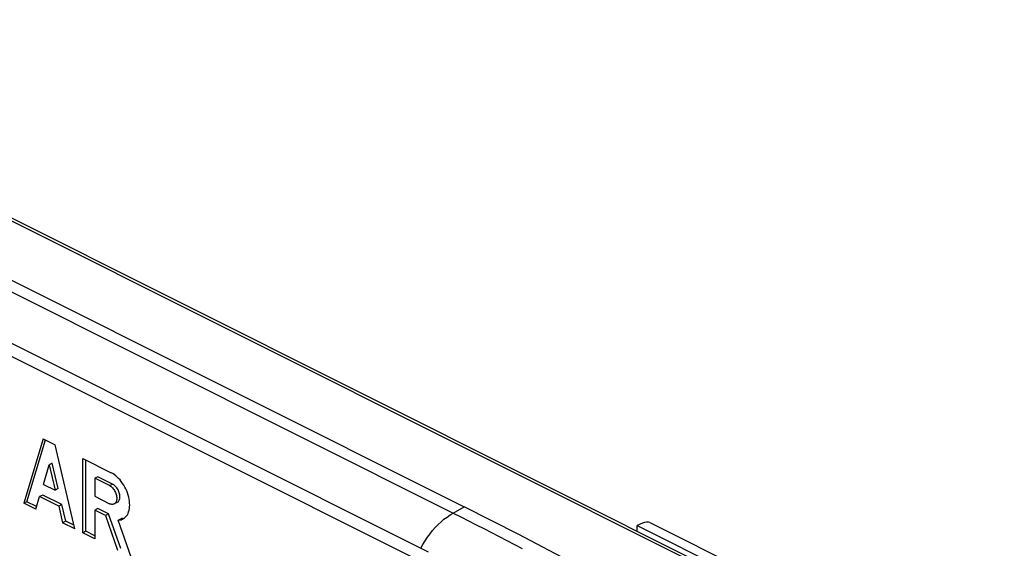
# Model space of a CAD drawing. Units: millimetres. Extents: x -69 to 34, y -131 to 32.
# Drawn here: x -20 to 25, y 2 to 26 of the extents above; entities that cross this region are included whole.
import ezdxf

# ---------------------------------------------------------------- set-up
doc = ezdxf.new("R2010")
doc.units = ezdxf.units.MM
doc.header["$LTSCALE"] = 16.335
doc.layers.add('COMPONENTI_DI_ASSIEME', color=7, linetype='CONTINUOUS')

msp = doc.modelspace()

# ---------------------------------------------------------------- linework, layer by layer
at = {"layer": 'COMPONENTI_DI_ASSIEME', "color": 253, "linetype": 'CONTINUOUS'}
for p, q in [((-38.656, 25.758), (24.63, -5.885)), ((-38.112, 22.245), (-0.257, 3.318)), ((-1.373, 1.534), (-39.586, 20.64)), ((-1.874, 1.181), (-39.729, 20.108)), ((-15.916, 4.564), (-15.774, 4.635)), ((-0.257, 3.318), (0.247, 3.602))]:
    msp.add_line(p, q, dxfattribs=at)
at = {"layer": 'COMPONENTI_DI_ASSIEME', "color": 7, "linetype": 'CONTINUOUS'}
for p, q in [((-38.433, 25.772), (24.853, -5.871)), ((-37.608, 22.53), (0.247, 3.602)), ((-18.936, 6.699), (-19.821, 3.764)), ((-19.68, 3.835), (-18.831, 6.647)), ((-18.936, 6.699), (-18.384, 6.423)), ((-17.499, 2.603), (-18.384, 6.423)), ((-18.927, 4.623), (-18.66, 5.509)), ((-18.518, 5.58), (-18.66, 5.509)), ((-18.66, 5.509), (-18.393, 4.356)), ((-18.251, 4.427), (-18.518, 5.58)), ((-17.131, 2.419), (-17.131, 5.797)), ((-17.131, 5.797), (-15.839, 5.151)), ((-16.989, 2.49), (-16.989, 5.726)), ((-16.446, 4.971), (-16.587, 4.9)), ((-15.774, 4.635), (-16.446, 4.971)), ((-18.927, 4.623), (-18.393, 4.356)), ((-16.587, 4.9), (-16.587, 4.078)), ((-15.916, 4.564), (-16.587, 4.9)), ((-19.27, 3.488), (-19.095, 4.066)), ((-18.954, 4.136), (-19.095, 4.066)), ((-18.224, 3.63), (-19.095, 4.066)), ((-18.083, 3.701), (-18.954, 4.136)), ((-18.251, 4.427), (-18.393, 4.356)), ((-16.587, 4.078), (-15.916, 3.742)), ((-19.68, 3.835), (-19.821, 3.764)), ((-19.27, 3.488), (-19.821, 3.764)), ((-19.232, 3.611), (-19.68, 3.835)), ((-18.083, 3.701), (-18.224, 3.63)), ((-18.224, 3.63), (-18.05, 2.879)), ((-17.909, 2.949), (-18.083, 3.701)), ((-15.562, 3.8), (-15.704, 3.729)), ((-15.691, 3.736), (-15.704, 3.729)), ((-16.438, 3.52), (-16.579, 3.449)), ((-16.579, 3.449), (-16.579, 2.143)), ((-16.098, 3.209), (-16.579, 3.449)), ((-15.956, 3.279), (-16.438, 3.52)), ((-15.956, 3.279), (-16.098, 3.209)), ((-16.098, 3.209), (-15.545, 1.626)), ((-15.404, 1.697), (-15.956, 3.279)), ((-15.178, 3.138), (-15.137, 3.187)), ((-17.909, 2.949), (-18.05, 2.879)), ((-17.499, 2.603), (-18.05, 2.879)), ((-17.536, 2.763), (-17.909, 2.949)), ((-15.511, 2.996), (-15.37, 3.067)), ((-14.924, 1.316), (-15.511, 2.996)), ((-15.309, 3.072), (-15.37, 3.067)), ((-15.329, 3.034), (-15.305, 3.045)), ((8.37, 2.861), (8.133, 2.75)), ((8.133, 2.489), (8.133, 2.75)), ((8.133, 2.75), (15.204, -0.785)), ((8.71, 2.886), (15.475, -0.497)), ((-16.989, 2.49), (-17.131, 2.419)), ((-16.579, 2.143), (-17.131, 2.419)), ((-16.579, 2.285), (-16.989, 2.49))]:
    msp.add_line(p, q, dxfattribs=at)
for points in [[(-15.137, 3.187), (-15.1, 3.242), (-15.069, 3.303), (-15.042, 3.37), (-15.022, 3.442), (-15.007, 3.518), (-14.997, 3.599), (-14.994, 3.683), (-14.996, 3.77), (-15.004, 3.86), (-15.018, 3.951), (-15.037, 4.044), (-15.063, 4.136), (-15.093, 4.23), (-15.129, 4.321), (-15.169, 4.412), (-15.215, 4.501), (-15.264, 4.586), (-15.317, 4.669), (-15.375, 4.748), (-15.435, 4.822), (-15.498, 4.892), (-15.563, 4.956), (-15.631, 5.014), (-15.699, 5.066), (-15.768, 5.112), (-15.839, 5.151)], [(-15.916, 4.564), (-15.88, 4.544), (-15.845, 4.52), (-15.812, 4.492), (-15.779, 4.46), (-15.748, 4.425), (-15.719, 4.387), (-15.691, 4.347), (-15.667, 4.304), (-15.645, 4.259), (-15.626, 4.214), (-15.609, 4.167), (-15.597, 4.121), (-15.588, 4.076), (-15.582, 4.031), (-15.58, 3.986)], [(-15.439, 4.056), (-15.441, 4.101), (-15.446, 4.146), (-15.455, 4.192), (-15.468, 4.238), (-15.484, 4.285), (-15.503, 4.33), (-15.525, 4.374), (-15.55, 4.417), (-15.577, 4.458), (-15.606, 4.496), (-15.638, 4.531), (-15.67, 4.563), (-15.704, 4.591), (-15.739, 4.615), (-15.774, 4.635)], [(-15.562, 3.8), (-15.55, 3.806), (-15.525, 3.825), (-15.503, 3.847), (-15.484, 3.873), (-15.468, 3.904), (-15.455, 3.937), (-15.446, 3.974), (-15.441, 4.013), (-15.439, 4.056)], [(-15.704, 3.729), (-15.719, 3.722), (-15.748, 3.714), (-15.779, 3.71), (-15.812, 3.711), (-15.845, 3.716), (-15.88, 3.727), (-15.916, 3.742)], [(-15.58, 3.986), (-15.582, 3.943), (-15.588, 3.903), (-15.597, 3.866), (-15.609, 3.833), (-15.626, 3.802), (-15.645, 3.776), (-15.667, 3.754), (-15.691, 3.736)], [(15.111, -4.597), (12.638, -3.126), (10.163, -1.696), (7.686, -0.309), (5.207, 1.037), (2.728, 2.341), (0.247, 3.602)], [(-15.511, 2.996), (-15.447, 3.001), (-15.386, 3.014), (-15.329, 3.034)], [(-15.305, 3.045), (-15.275, 3.062), (-15.224, 3.097), (-15.178, 3.138)]]:
    msp.add_lwpolyline(points, dxfattribs=at)
at = {"layer": 'COMPONENTI_DI_ASSIEME', "color": 253, "linetype": 'CONTINUOUS'}
for points in [[(-1.732, 1.713), (-1.635, 1.885), (-1.533, 2.052), (-1.424, 2.214), (-1.311, 2.368), (-1.192, 2.516), (-1.069, 2.657), (-0.941, 2.79), (-0.81, 2.915), (-0.675, 3.031), (-0.537, 3.137), (-0.398, 3.233), (-0.257, 3.318)], [(-0.257, 3.318), (0.092, 3.142), (0.442, 2.966), (0.792, 2.788), (1.142, 2.61), (1.492, 2.431), (1.842, 2.252), (2.191, 2.07), (2.54, 1.888), (2.889, 1.705)]]:
    msp.add_lwpolyline(points, dxfattribs=at)
at = {"layer": 'COMPONENTI_DI_ASSIEME', "color": 7, "linetype": 'CONTINUOUS'}
msp.add_ellipse((8.507, 2.788), major_axis=(0.247, 0.051), ratio=0.445803, start_param=0.516512, end_param=2.062628, dxfattribs=at)

doc.saveas('drawing.dxf')
